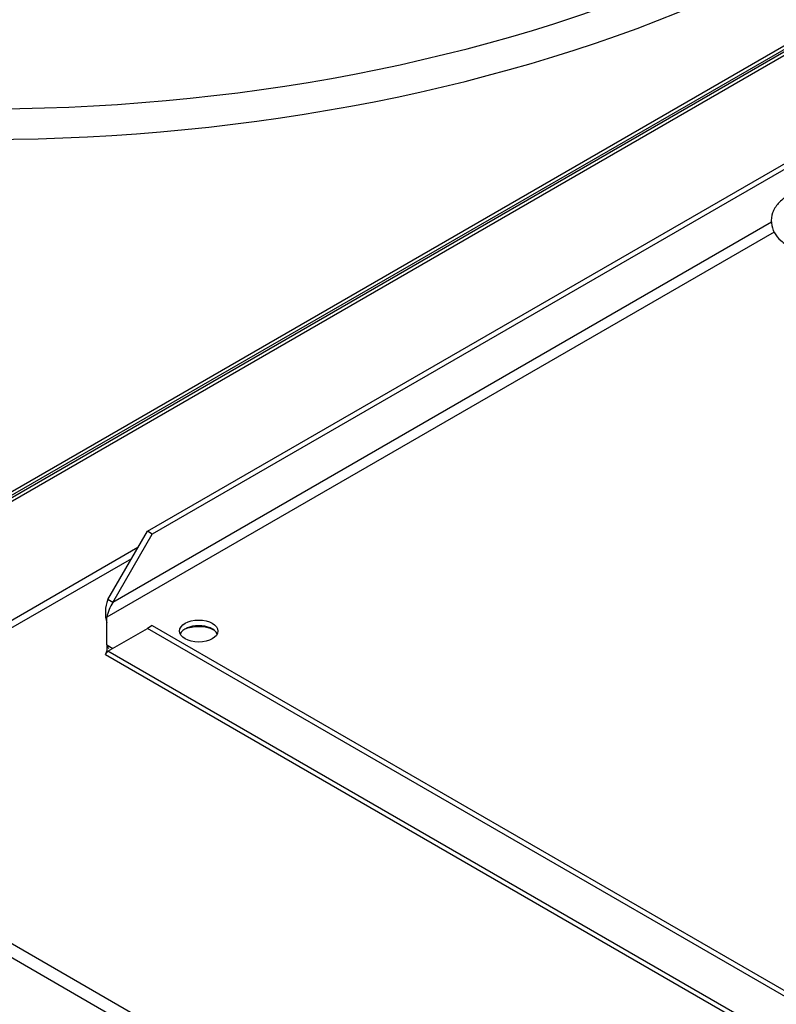
# Paper-space layout 'Layout1' of a CAD drawing. Units: inches. Extents: x 0 to 16.7, y -0.4 to 10.7.
# Drawn here: x 1.7 to 1.9, y 8.9 to 9.2 of the extents above; entities that cross this region are included whole.
import ezdxf

# ---------------------------------------------------------------- set-up
doc = ezdxf.new("R2010")
doc.units = ezdxf.units.IN
doc.header["$MEASUREMENT"] = 0
for name, color, linetype in [('0510F-3479_-_PAN', 7, 'Continuous'), ('0510F-3480_-_PAN', 7, 'Continuous'), ('118-00-11752_AF0', 7, 'Continuous'), ('Default', 7, 'Continuous'), ('MANIFOLD_SOLID_B', 7, 'Continuous')]:
    doc.layers.add(name, color=color, linetype=linetype)

# ---------------------------------------------------------------- blocks, each defined once
blk = doc.blocks.new('SE2')
at = {"layer": '0510F-3479_-_PAN', "color": 7, "linetype": 'Continuous'}
for p, q in [((1.656810775163554, 9.040717411106256), (1.974476508935553, 9.224121808011818)), ((1.657694658640037, 9.040207100743174), (1.974131814484206, 9.222902177851385)), ((1.755703678180488, 9.06311215059459), (1.648855823875206, 9.001423513149108)), ((1.649739707351689, 8.999892582059868), (1.753935911227522, 9.060050288416111)), ((1.642748189052706, 8.995856027087907), (2.333752381064683, 8.596904570818678)), ((2.331984614111717, 8.593842708640198), (1.64098042209974, 8.992794164909427))]:
    blk.add_line(p, q, dxfattribs=at)
blk.add_ellipse((1.772820481451973, 9.03690335145259), major_axis=(-0.006637499999999992, 3.571005530551078e-16), ratio=0.5773502691895435, start_param=4.001742316525466, end_param=5.373006495149204, dxfattribs=at)
at = {"layer": '0510F-3480_-_PAN', "color": 7, "linetype": 'Continuous'}
for p, q in [((1.975204156470772, 9.22620042419216), (1.655374464514269, 9.041546665446258)), ((1.974691942967643, 9.224884076862084), (1.656258347990753, 9.041036355083177))]:
    blk.add_line(p, q, dxfattribs=at)
at = {"layer": '118-00-11752_AF0', "color": 7, "linetype": 'Continuous'}
for p, q in [((1.758347157907566, 9.067690791790666), (1.960401960472728, 9.184347186442706)), ((1.959829327920794, 9.182409300150589), (1.759739100390217, 9.066887153423611)), ((1.934653890562284, 9.15501604074181), (1.748603560529011, 9.047599832614294)), ((1.935434696332292, 9.15225228569509), (1.746905390700177, 9.043404840338267)), ((1.74721161804636, 9.048403470981349), (1.758347157907565, 9.067690791790666)), ((1.74860356052901, 9.047599832614294), (1.759739100390215, 9.066887153423611)), ((1.759739100390217, 9.066887153423611), (1.758347157907566, 9.067690791790666)), ((1.74860356052901, 9.047599832614294), (1.74721161804636, 9.048403470981349)), ((1.746905390700177, 9.035607831908694), (1.746905390700177, 9.043404840338267)), ((1.74721161804636, 9.033823754733833), (1.758347157907566, 9.040252861670274)), ((1.759739100390217, 9.041056500037326), (1.758347157907566, 9.040252861670272)), ((2.271080118151417, 8.744226349051127), (1.758347157907566, 9.040252861670274)), ((1.759739100390217, 9.041056500037326), (2.272472060634068, 8.74502998741818)), ((1.746905390700177, 9.035607831908694), (1.74860356052901, 9.034627393100887)), ((1.746905390700177, 9.035607831908694), (1.746905390700177, 9.034000555174584)), ((2.282215658012622, 8.72493902824181), (1.74721161804636, 9.033823754733831)), ((1.746482890943179, 9.03291297387951), (2.284577043222949, 8.722244170211457))]:
    blk.add_line(p, q, dxfattribs=at)
for centre, radius, start, end in [((1.756257117620015, 9.044674100941103), 0.009784133248993812, 157.5941302387451, 197.0975959317329), ((1.758017843397673, 9.041347634783252), 0.01130126982465566, 146.4111344478058, 169.5117934876264), ((1.752000632049393, 9.042785956129551), 0.005096586300305274, 159.302819070821, 161.3048408894873)]:
    blk.add_arc(centre, radius, start, end, dxfattribs=at)
for centre, major_axis, ratio, start_param, end_param in [((1.711433890126739, 9.380249928914296), (-0.3346339239796262, -7.820704547028122e-16), 0.577350269189558, 0, 2.657927377282922), ((1.711433890126739, 9.376337201584645), (-0.3428074819435038, -6.027534468603864e-16), 0.5773502691895586, 5.929685934187068e-15, 2.614331279308787), ((1.772863631668935, 9.037899059389371), (0.005413385826771538, -8.942533666760363e-17), 0.5773502691895601, 0.2600508975807072, 2.8815417560107)]:
    blk.add_ellipse(centre, major_axis=major_axis, ratio=ratio, start_param=start_param, end_param=end_param, dxfattribs=at)
blk.add_ellipse((1.772863631668935, 9.03950633612348), major_axis=(0.005413385826771538, -8.942533666760363e-17), ratio=0.5773502691896022, dxfattribs=at)
for points, knots in [([(1.746905390700177, 9.034000555174584), (1.746895276666222, 9.03396699905107), (1.746871605128371, 9.033888462134199), (1.746831172401732, 9.03376222808361), (1.746781281413028, 9.033615153438392), (1.74671549158585, 9.033434599230072), (1.746644301958193, 9.033256995496695), (1.746581159674493, 9.033114003886832), (1.746527305905824, 9.033000705262417), (1.746478388297521, 9.03290625483445), (1.746477221811736, 9.032906730581832), (1.746561052721276, 9.033037331533297), (1.746675704720315, 9.033195897345996), (1.746791732619313, 9.03334510460758), (1.746910865459317, 9.03349022309307), (1.747057420951513, 9.033658506135467), (1.747164510983189, 9.03377327144705), (1.74721161804636, 9.033823754733833)], [0, 0, 0, 0, 0.02367219442210625, 0.05540393141888717, 0.0952021823254863, 0.1430791280361367, 0.2183974794154809, 0.2857857378415745, 0.3410964947511951, 0.4285459797973051, 0.5715651806042394, 0.6966834864271375, 0.7855312137717758, 0.8267213060951875, 0.8926793014860528, 0.9527914704622346, 1, 1, 1, 1]), ([(1.746905390700177, 9.035607831908694), (1.746980695214563, 9.035353962794535), (1.747056071418774, 9.035141968181758), (1.747234419483491, 9.034811272183596), (1.747337523809522, 9.034692583919933), (1.747466194887416, 9.034618295638474)], [0, 0, 0, 0, 0.25, 0.25, 0.5, 0.5, 0.5, 0.5])]:
    blk.add_open_spline(points, degree=3, knots=knots, dxfattribs=at)
at = {"layer": 'MANIFOLD_SOLID_B', "color": 7, "linetype": 'Continuous'}
blk.add_open_spline([(1.946729211517058, 9.164197495601028), (1.945723786726472, 9.16415090683202), (1.943402028078029, 9.16400929291985), (1.93963371176127, 9.162840761722215), (1.936567142656917, 9.160639638830995), (1.934808836251532, 9.157822161940604), (1.934420158435798, 9.15479370115471), (1.935322704054607, 9.151971510284113), (1.937317831131365, 9.14959571451532), (1.940323147192281, 9.147746639971137), (1.943791826418531, 9.146807002991912), (1.945909278505265, 9.146697380675208), (1.946729211517058, 9.14666484554127)], degree=3, knots=[0, 0, 0, 0, 0.07610406690099122, 0.2060561282999959, 0.3273816711053926, 0.4271387803661499, 0.5187532033051279, 0.6127706515555779, 0.704983503568857, 0.8121224923274459, 0.9379804172358683, 1, 1, 1, 1], dxfattribs=at)

psp = doc.layouts.get("Layout1")

# ---------------------------------------------------------------- block references
at = {"layer": 'Default'}
psp.add_blockref('SE2', (0, 0), dxfattribs=at)

doc.saveas('drawing.dxf')
